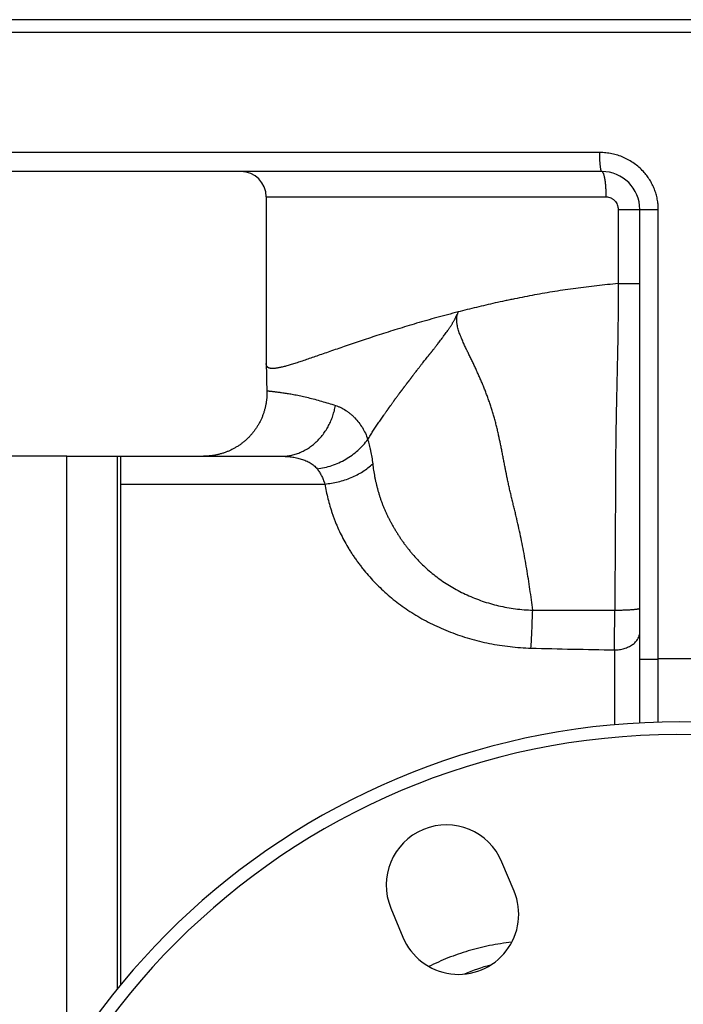
# Model space of a CAD drawing. Units: millimetres. Extents: x -1798 to 999, y -739 to 907.
# Drawn here: x 65 to 170, y 85 to 240 of the extents above; entities that cross this region are included whole.
import ezdxf

# ---------------------------------------------------------------- set-up
doc = ezdxf.new("R2010")
doc.units = ezdxf.units.MM
doc.header["$LTSCALE"] = 19.36
doc.layers.get('0').update_dxf_attribs({"linetype": 'CONTINUOUS'})
doc.layers.add('3_ALL_AXES', color=7, linetype='CONTINUOUS')
doc.layers.add('6_ALL_SURFS', color=7, linetype='CONTINUOUS')

msp = doc.modelspace()

# ---------------------------------------------------------------- linework, layer by layer
at = {"color": 7, "linetype": 'CONTINUOUS'}
for p, q in [((281.15, 240.15), (57.15, 240.15)), ((281.15, 238.15), (55.15, 238.15)), ((157.15, 216.15), (58.15, 216.15)), ((163.15, 128.99), (163.15, 210.15)), ((72.65, 171.15), (60.65, 171.15)), ((72.65, 75.84), (72.65, 171.15)), ((81.15, 158.37), (81.15, 171.15)), ((81.15, 171.15), (106.49, 171.15))]:
    msp.add_line(p, q, dxfattribs=at)
at = {"color": 9, "linetype": 'CONTINUOUS'}
for p, q in [((156.83, 219.15), (55.15, 219.15)), ((104.15, 212.15), (157.85, 212.15)), ((159.73, 210.15), (159.73, 198.44)), ((159.73, 210.15), (166.07, 210.15)), ((166.07, 139.1), (166.07, 210.15)), ((159.73, 198.44), (163.15, 198.44)), ((81.15, 166.76), (113.38, 166.76)), ((159.15, 140.54), (159.15, 128.71)), ((163.15, 139.1), (166.07, 139.1))]:
    msp.add_line(p, q, dxfattribs=at)
at = {"color": 7, "linetype": 'CONTINUOUS'}
msp.add_lwpolyline([(104.23, 181.55), (104.24, 181.44), (104.24, 181.31), (104.24, 181.18), (104.24, 181.05), (104.24, 180.92), (104.24, 180.8), (104.23, 180.67), (104.22, 180.54), (104.22, 180.41), (104.21, 180.28), (104.19, 180.16), (104.18, 180.03), (104.16, 179.9), (104.15, 179.78), (104.13, 179.65), (104.11, 179.52), (104.09, 179.4), (104.06, 179.27), (104.04, 179.15), (104.01, 179.02), (103.99, 178.9), (103.96, 178.77), (103.92, 178.65), (103.89, 178.52), (103.86, 178.4), (103.82, 178.28), (103.78, 178.15), (103.74, 178.03), (103.7, 177.91), (103.66, 177.79), (103.62, 177.67), (103.57, 177.55), (103.53, 177.43), (103.48, 177.31), (103.43, 177.19), (103.38, 177.08), (103.32, 176.96), (103.27, 176.85), (103.21, 176.73), (103.16, 176.62), (103.1, 176.5), (103.04, 176.39), (102.98, 176.28), (102.91, 176.17), (102.85, 176.05), (102.78, 175.95), (102.71, 175.84), (102.65, 175.73), (102.58, 175.62), (102.5, 175.51), (102.43, 175.41), (102.36, 175.31), (102.28, 175.2), (102.21, 175.1), (102.13, 175), (102.05, 174.9), (101.97, 174.8), (101.89, 174.7), (101.8, 174.6), (101.72, 174.51), (101.63, 174.41), (101.55, 174.32), (101.46, 174.22), (101.37, 174.13), (101.28, 174.04), (101.19, 173.95), (101.09, 173.86), (101, 173.78), (100.9, 173.69), (100.81, 173.61), (100.71, 173.52), (100.61, 173.44), (100.51, 173.36), (100.41, 173.28), (100.31, 173.2), (100.21, 173.12), (100.11, 173.05), (100, 172.97), (99.9, 172.9), (99.79, 172.83), (99.69, 172.76), (99.58, 172.69), (99.47, 172.62), (99.36, 172.56), (99.25, 172.49), (99.14, 172.43), (99.03, 172.37), (98.91, 172.31), (98.8, 172.25), (98.69, 172.19), (98.57, 172.13), (98.45, 172.08), (98.34, 172.03), (98.22, 171.97), (98.1, 171.92), (97.98, 171.88), (97.87, 171.83), (97.75, 171.78), (97.63, 171.74), (97.51, 171.7), (97.38, 171.65), (97.26, 171.62), (97.14, 171.58), (97.02, 171.54), (96.89, 171.51), (96.77, 171.47), (96.65, 171.44), (96.52, 171.41), (96.4, 171.38), (96.27, 171.36), (96.15, 171.33), (96.02, 171.31), (95.89, 171.29), (95.77, 171.27), (95.64, 171.25), (95.51, 171.23), (95.39, 171.21), (95.26, 171.2), (95.13, 171.19), (95.01, 171.18), (94.88, 171.17), (94.75, 171.16), (94.62, 171.16), (94.5, 171.15), (94.37, 171.15), (94.24, 171.15)], dxfattribs=at)
for centre, radius, start, end in [((100.15, 212.15), 4, 0, 90), ((157.15, 210.15), 6, 0, 90), ((169.15, 15.15), 114, 10.7482, 349.2518), ((169.15, 15.15), 112, 0.1523, 359.847)]:
    msp.add_arc(centre, radius, start, end, dxfattribs=at)
at = {"color": 9, "linetype": 'CONTINUOUS'}
for centre, radius, start, end in [((-1274.07, 154.47), 1433.29, 359.4434, 359.6948), ((168.99, 917.46), 776.97, 268.302, 269.27455), ((169.15, 34.34), 104.81, 88.3155, 91.6845), ((146.6, 63.56), 28.05, 104.4828, 113.4236)]:
    msp.add_arc(centre, radius, start, end, dxfattribs=at)
for points, knots in [([(163.71, 216.15), (163.5, 216.39), (163.03, 216.84), (162.27, 217.44), (161.45, 217.96), (160.59, 218.39), (159.68, 218.73), (158.74, 218.97), (157.79, 219.12), (157.15, 219.15), (156.83, 219.15)], [0, 0, 0, 0, 0.125249, 0.250456, 0.375606, 0.500684, 0.625674, 0.750563, 0.87534, 1, 1, 1, 1]), ([(157.15, 216.15), (157.14, 216.15), (157.13, 216.15), (157.12, 216.16), (157.1, 216.18), (157.08, 216.21), (157.07, 216.24), (157.05, 216.28), (157.04, 216.33), (157.02, 216.4), (156.99, 216.51), (156.97, 216.66), (156.94, 216.84), (156.92, 217.03), (156.9, 217.25), (156.88, 217.49), (156.86, 217.74), (156.84, 218.1), (156.83, 218.57), (156.83, 218.95), (156.83, 219.15)], [0, 0, 0, 0, 0.005343, 0.011635, 0.019482, 0.029193, 0.040916, 0.05472, 0.070632, 0.08865, 0.130924, 0.181278, 0.239303, 0.304492, 0.376254, 0.453922, 0.536771, 0.624019, 0.808371, 1, 1, 1, 1]), ([(157.85, 212.15), (157.85, 212.41), (157.84, 212.92), (157.8, 213.55), (157.77, 214.03), (157.73, 214.36), (157.69, 214.68), (157.64, 214.97), (157.59, 215.23), (157.54, 215.47), (157.48, 215.67), (157.43, 215.81), (157.39, 215.91), (157.35, 215.97), (157.32, 216.03), (157.29, 216.07), (157.25, 216.11), (157.22, 216.13), (157.19, 216.15), (157.16, 216.15), (157.15, 216.15)], [0, 0, 0, 0, 0.187603, 0.368221, 0.453805, 0.535175, 0.61159, 0.682365, 0.746886, 0.804619, 0.855128, 0.89811, 0.916741, 0.93347, 0.948336, 0.961414, 0.972837, 0.982823, 0.991714, 1, 1, 1, 1]), ([(166.07, 210.15), (166.07, 210.42), (166.04, 210.97), (165.93, 211.79), (165.73, 212.59), (165.47, 213.37), (165.13, 214.13), (164.72, 214.85), (164.25, 215.52), (163.9, 215.95), (163.71, 216.15)], [0, 0, 0, 0, 0.125015, 0.250029, 0.375042, 0.500052, 0.625056, 0.750052, 0.875035, 1, 1, 1, 1]), ([(157.85, 212.15), (157.97, 212.15), (158.22, 212.12), (158.53, 212.02), (158.75, 211.91), (158.91, 211.8), (159.06, 211.68), (159.24, 211.5), (159.43, 211.25), (159.57, 210.96), (159.65, 210.72), (159.71, 210.47), (159.73, 210.28), (159.73, 210.15)], [0, 0, 0, 0, 0.123884, 0.248038, 0.310329, 0.372711, 0.435184, 0.497745, 0.622961, 0.748444, 0.811326, 0.874242, 1, 1, 1, 1]), ([(159.73, 198.44), (159.16, 198.39), (158.04, 198.28), (156.36, 198.1), (154.68, 197.9), (152.48, 197.61), (150.29, 197.29), (148.13, 196.92), (146.53, 196.64), (144.95, 196.34), (143.64, 196.08), (142.61, 195.87), (141.59, 195.65), (140.32, 195.38), (138.82, 195.03), (137.34, 194.69), (135.88, 194.33), (134.92, 194.08), (134.44, 193.96)], [0, 0, 0, 0, 0.066129, 0.131961, 0.197454, 0.262566, 0.39148, 0.455205, 0.51839, 0.580996, 0.642987, 0.673741, 0.704326, 0.764977, 0.824905, 0.884073, 0.94245, 1, 1, 1, 1]), ([(159.73, 198.44), (159.74, 197.33), (159.74, 195.1), (159.7, 191.78), (159.65, 188.48), (159.58, 185.2), (159.51, 181.95), (159.44, 178.74), (159.39, 176.09), (159.36, 173.99), (159.34, 172.68), (159.33, 171.65), (159.33, 170.87), (159.32, 170.23), (159.32, 169.72), (159.31, 169.33), (159.31, 168.95), (159.31, 168.57), (159.31, 168.19), (159.31, 167.67), (159.31, 167.03), (159.3, 166), (159.3, 164.7), (159.29, 163.13), (159.28, 161.54), (159.27, 159.4), (159.25, 156.71), (159.23, 152.33), (159.21, 149.04), (159.2, 146.83)], [0, 0, 0, 0, 0.064654, 0.129104, 0.193179, 0.256742, 0.319689, 0.381943, 0.443446, 0.473901, 0.504151, 0.519197, 0.534189, 0.549127, 0.556575, 0.564009, 0.571429, 0.578835, 0.586242, 0.593668, 0.608579, 0.623563, 0.653747, 0.684206, 0.714923, 0.74588, 0.808447, 0.871761, 1, 1, 1, 1]), ([(134.44, 193.96), (133.32, 193.67), (131.13, 193.09), (127.93, 192.18), (124.89, 191.26), (122.02, 190.35), (119.33, 189.47), (116.83, 188.62), (114.87, 187.94), (113.4, 187.43), (112.38, 187.07), (111.41, 186.74), (110.5, 186.42), (109.65, 186.14), (108.85, 185.87), (108.11, 185.64), (107.44, 185.44), (106.82, 185.28), (106.35, 185.17), (106, 185.1), (105.76, 185.06), (105.54, 185.03), (105.34, 185.02), (105.15, 185.01), (104.97, 185.01), (104.82, 185.03), (104.68, 185.06), (104.55, 185.1), (104.44, 185.16), (104.35, 185.23), (104.28, 185.32), (104.22, 185.41), (104.18, 185.53), (104.15, 185.65), (104.15, 185.74), (104.15, 185.79)], [0, 0, 0, 0, 0.108135, 0.211888, 0.310878, 0.404719, 0.493018, 0.575368, 0.651346, 0.686809, 0.720515, 0.752406, 0.782426, 0.810518, 0.836625, 0.860693, 0.882673, 0.90252, 0.920201, 0.928224, 0.935702, 0.942638, 0.949039, 0.954916, 0.960287, 0.965177, 0.969626, 0.973688, 0.97744, 0.980983, 0.984439, 0.987944, 0.991631, 0.995618, 1, 1, 1, 1]), ([(120.18, 173.81), (120.25, 173.92), (120.39, 174.14), (120.59, 174.46), (120.8, 174.78), (121, 175.1), (121.21, 175.41), (121.42, 175.73), (121.63, 176.05), (121.92, 176.47), (122.2, 176.89), (122.49, 177.31), (122.67, 177.57), (122.82, 177.78), (122.93, 177.94), (123.04, 178.09), (123.13, 178.23), (123.2, 178.33), (123.26, 178.41), (123.3, 178.47), (123.34, 178.52), (123.37, 178.56), (123.39, 178.6), (123.42, 178.64), (123.44, 178.67), (123.46, 178.7), (123.48, 178.73), (123.51, 178.76), (123.52, 178.79), (123.54, 178.82), (123.56, 178.85), (123.58, 178.88), (123.61, 178.92), (123.63, 178.96), (123.66, 179), (123.7, 179.05), (123.74, 179.12), (123.82, 179.22), (123.91, 179.35), (124.02, 179.51), (124.14, 179.66), (124.23, 179.79), (124.31, 179.89), (124.36, 179.97), (124.42, 180.04), (124.48, 180.12), (124.53, 180.2), (124.6, 180.31), (124.7, 180.44), (124.81, 180.59), (124.92, 180.75), (125.02, 180.87), (125.09, 180.98), (125.15, 181.05), (125.21, 181.13), (125.26, 181.19), (125.3, 181.24), (125.33, 181.28), (125.35, 181.32), (125.38, 181.35), (125.4, 181.37), (125.42, 181.4), (125.44, 181.42), (125.46, 181.45), (125.47, 181.46), (125.49, 181.48), (125.51, 181.5), (125.53, 181.53), (125.55, 181.56), (125.57, 181.58), (125.59, 181.61), (125.62, 181.65), (125.65, 181.69), (125.67, 181.72), (125.69, 181.75), (125.71, 181.77), (125.75, 181.82), (125.78, 181.87), (125.81, 181.92), (125.84, 181.96), (125.87, 182), (125.9, 182.04), (125.93, 182.08), (125.96, 182.13), (126.01, 182.2), (126.09, 182.3), (126.18, 182.43), (126.28, 182.55), (126.35, 182.64), (126.39, 182.69), (126.42, 182.73), (126.45, 182.77), (126.48, 182.8), (126.51, 182.84), (126.53, 182.87), (126.55, 182.89), (126.57, 182.92), (126.6, 182.94), (126.62, 182.96), (126.63, 182.98), (126.65, 183), (126.66, 183.03), (126.69, 183.06), (126.72, 183.1), (126.75, 183.13), (126.78, 183.17), (126.8, 183.21), (126.84, 183.26), (126.88, 183.31), (126.92, 183.36), (126.95, 183.4), (126.98, 183.43), (126.99, 183.46), (127.01, 183.48), (127.03, 183.51), (127.05, 183.54), (127.07, 183.56), (127.09, 183.6), (127.12, 183.64), (127.14, 183.68), (127.18, 183.73), (127.23, 183.79), (127.29, 183.87), (127.36, 183.97), (127.46, 184.1), (127.57, 184.25), (127.73, 184.45), (127.89, 184.65), (128.05, 184.85), (128.16, 185), (128.28, 185.16), (128.39, 185.31), (128.51, 185.46), (128.63, 185.61), (128.75, 185.76), (128.9, 185.96), (129.1, 186.21), (129.34, 186.51), (129.54, 186.76), (129.67, 186.93), (129.75, 187.03), (129.81, 187.11), (129.87, 187.18), (129.92, 187.24), (129.96, 187.29), (129.99, 187.33), (130.02, 187.36), (130.05, 187.4), (130.08, 187.43), (130.1, 187.45), (130.12, 187.48), (130.15, 187.5), (130.17, 187.53), (130.19, 187.56), (130.21, 187.59), (130.24, 187.62), (130.27, 187.65), (130.29, 187.69), (130.32, 187.73), (130.36, 187.78), (130.41, 187.84), (130.47, 187.92), (130.55, 188.02), (130.65, 188.14), (130.76, 188.29), (130.88, 188.44), (131, 188.59), (131.11, 188.74), (131.27, 188.95), (131.46, 189.2), (131.69, 189.5), (131.88, 189.75), (132.03, 189.96), (132.18, 190.16), (132.37, 190.41), (132.59, 190.72), (132.77, 190.98), (132.92, 191.19), (133.02, 191.34), (133.13, 191.5), (133.23, 191.66), (133.34, 191.81), (133.44, 191.97), (133.54, 192.13), (133.64, 192.29), (133.73, 192.46), (133.83, 192.62), (133.9, 192.76), (133.96, 192.87), (134, 192.95), (134.05, 193.04), (134.09, 193.12), (134.13, 193.21), (134.16, 193.28), (134.19, 193.34), (134.21, 193.38), (134.23, 193.42), (134.24, 193.44), (134.25, 193.47), (134.26, 193.49), (134.26, 193.51), (134.27, 193.52), (134.28, 193.53), (134.29, 193.55), (134.3, 193.57), (134.32, 193.59), (134.32, 193.61), (134.33, 193.63), (134.33, 193.63)], [0, 0, 0, 0, 0.015571, 0.031156, 0.046753, 0.062353, 0.077963, 0.093586, 0.109218, 0.124853, 0.156145, 0.171805, 0.187466, 0.195298, 0.203132, 0.210967, 0.218803, 0.222722, 0.226642, 0.230562, 0.232522, 0.234483, 0.236443, 0.238404, 0.240364, 0.241344, 0.242323, 0.244285, 0.246265, 0.247257, 0.248245, 0.250214, 0.252183, 0.254152, 0.25612, 0.258086, 0.262016, 0.265943, 0.273789, 0.281625, 0.289451, 0.297272, 0.301184, 0.3051, 0.309024, 0.312955, 0.316892, 0.320829, 0.328702, 0.336568, 0.344423, 0.352267, 0.356184, 0.360099, 0.364011, 0.367919, 0.369872, 0.371825, 0.373776, 0.375725, 0.376702, 0.377682, 0.379629, 0.380586, 0.381536, 0.382486, 0.383446, 0.385408, 0.386396, 0.387381, 0.389341, 0.391302, 0.393266, 0.395229, 0.39621, 0.39719, 0.399153, 0.403111, 0.405083, 0.407052, 0.409023, 0.410992, 0.412961, 0.414929, 0.418863, 0.422794, 0.430647, 0.438486, 0.4424, 0.444355, 0.44631, 0.448263, 0.450212, 0.452166, 0.454121, 0.455087, 0.456042, 0.457945, 0.45891, 0.459888, 0.460874, 0.461862, 0.463825, 0.465784, 0.467746, 0.469708, 0.47167, 0.473632, 0.477555, 0.479518, 0.481479, 0.483439, 0.484421, 0.485406, 0.487388, 0.488378, 0.489367, 0.491341, 0.493314, 0.495285, 0.497256, 0.501195, 0.505132, 0.509065, 0.516925, 0.524773, 0.532612, 0.548279, 0.556116, 0.563963, 0.571815, 0.579667, 0.587515, 0.595356, 0.603187, 0.611009, 0.62664, 0.642283, 0.657925, 0.66574, 0.669644, 0.673546, 0.677446, 0.681341, 0.683288, 0.685233, 0.687177, 0.68912, 0.691059, 0.692022, 0.69298, 0.694898, 0.696845, 0.697827, 0.698807, 0.700761, 0.702713, 0.704668, 0.706622, 0.708575, 0.712482, 0.716389, 0.720295, 0.728106, 0.735915, 0.74372, 0.751521, 0.759321, 0.76712, 0.782711, 0.798294, 0.813864, 0.821643, 0.829421, 0.844968, 0.860505, 0.876033, 0.883792, 0.891548, 0.899303, 0.907057, 0.914808, 0.922557, 0.930307, 0.938055, 0.945801, 0.953548, 0.961298, 0.965175, 0.969051, 0.972926, 0.9768, 0.980674, 0.984548, 0.986485, 0.988424, 0.990363, 0.991332, 0.992307, 0.99329, 0.994264, 0.994742, 0.995213, 0.996148, 0.997086, 0.998041, 0.999016, 1, 1, 1, 1]), ([(146.23, 146.82), (146.1, 147.92), (145.88, 149.57), (145.56, 151.75), (145.29, 153.37), (145.01, 154.98), (144.71, 156.57), (144.4, 158.15), (144.06, 159.7), (143.77, 160.99), (143.54, 162.01), (143.39, 162.64), (143.26, 163.14), (143.17, 163.52), (143.09, 163.83), (143.03, 164.08), (142.94, 164.45), (142.81, 165.01), (142.66, 165.62), (142.55, 166.12), (142.47, 166.49), (142.39, 166.85), (142.31, 167.22), (142.24, 167.53), (142.19, 167.77), (142.15, 167.95), (142.12, 168.14), (142.09, 168.29), (142.07, 168.41), (142.05, 168.5), (142.03, 168.59), (142, 168.71), (141.98, 168.87), (141.94, 169.05), (141.9, 169.23), (141.85, 169.47), (141.8, 169.78), (141.73, 170.14), (141.66, 170.5), (141.59, 170.87), (141.52, 171.23), (141.42, 171.71), (141.31, 172.32), (141.11, 173.28), (140.91, 174.24), (140.69, 175.2), (140.52, 175.91), (140.34, 176.61), (140.14, 177.32), (139.94, 178.01), (139.73, 178.71), (139.51, 179.39), (139.27, 180.07), (139.02, 180.75), (138.77, 181.42), (138.55, 181.97), (138.37, 182.41), (138.23, 182.74), (138.1, 183.06), (137.96, 183.39), (137.81, 183.71), (137.62, 184.14), (137.43, 184.57), (137.23, 185), (137.08, 185.32), (136.93, 185.63), (136.78, 185.95), (136.62, 186.27), (136.47, 186.59), (136.32, 186.9), (136.17, 187.22), (136.04, 187.49), (135.94, 187.7), (135.86, 187.86), (135.78, 188.02), (135.68, 188.23), (135.56, 188.5), (135.41, 188.82), (135.26, 189.15), (135.12, 189.48), (135, 189.76), (134.91, 189.99), (134.84, 190.16), (134.77, 190.33), (134.68, 190.56), (134.58, 190.86), (134.46, 191.22), (134.38, 191.53), (134.33, 191.79), (134.29, 191.99), (134.26, 192.19), (134.24, 192.39), (134.23, 192.56), (134.23, 192.7), (134.23, 192.8), (134.24, 192.91), (134.24, 193.01), (134.25, 193.12), (134.26, 193.21), (134.27, 193.27), (134.28, 193.33), (134.29, 193.38), (134.3, 193.42), (134.3, 193.46), (134.31, 193.48), (134.31, 193.49), (134.31, 193.51), (134.32, 193.52), (134.32, 193.53), (134.32, 193.55), (134.33, 193.56), (134.33, 193.57), (134.33, 193.58), (134.33, 193.59), (134.34, 193.6), (134.34, 193.61), (134.34, 193.62), (134.34, 193.62), (134.33, 193.63), (134.33, 193.63)], [0, 0, 0, 0, 0.068472, 0.102469, 0.13627, 0.169846, 0.203172, 0.236224, 0.26898, 0.301419, 0.317514, 0.333524, 0.341496, 0.349447, 0.357375, 0.361331, 0.365281, 0.381027, 0.396684, 0.404479, 0.412253, 0.420004, 0.427734, 0.435442, 0.439288, 0.44313, 0.446965, 0.450795, 0.452709, 0.454621, 0.456532, 0.458443, 0.462264, 0.466084, 0.469903, 0.47372, 0.481353, 0.488981, 0.496604, 0.504223, 0.511837, 0.519446, 0.534647, 0.549825, 0.580098, 0.595189, 0.610247, 0.625268, 0.640251, 0.655194, 0.670096, 0.684953, 0.699763, 0.714528, 0.729248, 0.743923, 0.751243, 0.758551, 0.76585, 0.77314, 0.780422, 0.787693, 0.802209, 0.809457, 0.816701, 0.82394, 0.831178, 0.838417, 0.845659, 0.852904, 0.860156, 0.867416, 0.871049, 0.874685, 0.878325, 0.881972, 0.889288, 0.896636, 0.904025, 0.911458, 0.918944, 0.922708, 0.926486, 0.930283, 0.934104, 0.94183, 0.949686, 0.957688, 0.961754, 0.965864, 0.970022, 0.974225, 0.978471, 0.980608, 0.982753, 0.984904, 0.98706, 0.989219, 0.99138, 0.992461, 0.99354, 0.99462, 0.995699, 0.996238, 0.996778, 0.997047, 0.997316, 0.997585, 0.997854, 0.998123, 0.998392, 0.99866, 0.998928, 0.999064, 0.9992, 0.999468, 0.9996, 0.999735, 1, 1, 1, 1]), ([(104.23, 181.55), (104.23, 181.55), (104.24, 181.54), (104.24, 181.54), (104.25, 181.54), (104.26, 181.53), (104.29, 181.52), (104.31, 181.51), (104.36, 181.5), (104.44, 181.49), (104.55, 181.47), (104.68, 181.45), (104.84, 181.43), (105.02, 181.41), (105.22, 181.38), (105.45, 181.36), (105.7, 181.33), (106.07, 181.28), (106.6, 181.21), (107.29, 181.11), (108.07, 180.99), (108.92, 180.83), (109.83, 180.64), (110.8, 180.41), (111.82, 180.15), (112.88, 179.85), (113.97, 179.53), (114.71, 179.3), (115.08, 179.18)], [0, 0, 0, 0, 0.000592, 0.001036, 0.001598, 0.003099, 0.00512, 0.007669, 0.010753, 0.018526, 0.028445, 0.040506, 0.054703, 0.071025, 0.089458, 0.109983, 0.132578, 0.157226, 0.212558, 0.275712, 0.346347, 0.424015, 0.508164, 0.598122, 0.69312, 0.792323, 0.894884, 1, 1, 1, 1]), ([(106.49, 171.15), (106.74, 171.15), (107.25, 171.17), (107.99, 171.28), (108.73, 171.47), (109.45, 171.72), (110.14, 172.04), (110.81, 172.44), (111.45, 172.89), (112.05, 173.41), (112.61, 173.98), (113.13, 174.6), (113.6, 175.28), (114.01, 175.99), (114.37, 176.75), (114.67, 177.53), (114.91, 178.34), (115.03, 178.9), (115.08, 179.18)], [0, 0, 0, 0, 0.058859, 0.117848, 0.177093, 0.236711, 0.296805, 0.357462, 0.418752, 0.480723, 0.543401, 0.606792, 0.670882, 0.735636, 0.801, 0.866907, 0.933271, 1, 1, 1, 1]), ([(115.08, 179.18), (115.22, 179.13), (115.5, 179.03), (116.05, 178.79), (116.58, 178.49), (117.08, 178.14), (117.45, 177.85), (117.8, 177.54), (118.26, 177.1), (118.79, 176.48), (119.34, 175.67), (119.82, 174.78), (120.07, 174.14), (120.18, 173.81)], [0, 0, 0, 0, 0.057753, 0.116159, 0.234836, 0.295127, 0.355997, 0.417433, 0.47942, 0.605071, 0.73329, 0.864647, 1, 1, 1, 1]), ([(112.17, 169.17), (112.57, 169.22), (113.35, 169.35), (114.51, 169.67), (115.63, 170.11), (116.7, 170.66), (117.71, 171.31), (118.64, 172.06), (119.47, 172.89), (119.96, 173.5), (120.18, 173.81)], [0, 0, 0, 0, 0.124813, 0.250676, 0.377099, 0.503567, 0.629561, 0.754588, 0.878195, 1, 1, 1, 1]), ([(120.18, 173.81), (120.2, 173.74), (120.25, 173.6), (120.33, 173.31), (120.42, 172.94), (120.51, 172.56), (120.58, 172.25), (120.68, 171.75), (120.82, 170.98), (120.91, 170.29), (120.96, 169.93)], [0, 0, 0, 0, 0.055393, 0.111795, 0.227499, 0.347065, 0.408257, 0.470394, 0.728069, 1, 1, 1, 1]), ([(106.49, 171.15), (106.77, 171.15), (107.31, 171.13), (108.12, 171.05), (108.91, 170.92), (109.68, 170.72), (110.41, 170.46), (110.98, 170.18), (111.39, 169.91), (111.68, 169.69), (111.95, 169.45), (112.1, 169.27), (112.17, 169.17)], [0, 0, 0, 0, 0.131991, 0.263267, 0.393168, 0.520958, 0.645871, 0.767269, 0.826602, 0.885054, 0.942767, 1, 1, 1, 1]), ([(113.38, 166.76), (114.1, 166.82), (115.17, 167), (116.56, 167.4), (117.56, 167.77), (118.51, 168.21), (119.68, 168.88), (120.48, 169.49), (120.96, 169.93)], [0, 0, 0, 0, 0.25942, 0.388619, 0.516402, 0.642055, 0.764932, 1, 1, 1, 1]), ([(120.96, 169.93), (121, 169.6), (121.09, 168.93), (121.23, 168.09), (121.37, 167.42), (121.48, 166.93), (121.6, 166.43), (121.72, 165.94), (121.84, 165.53), (121.94, 165.2), (122.01, 164.95), (122.09, 164.71), (122.17, 164.46), (122.26, 164.22), (122.34, 163.98), (122.43, 163.74), (122.56, 163.42), (122.72, 163.01), (122.92, 162.54), (123.14, 162.06), (123.37, 161.59), (123.6, 161.12), (123.81, 160.73), (123.98, 160.42), (124.11, 160.19), (124.25, 159.95), (124.39, 159.72), (124.52, 159.49), (124.66, 159.26), (124.8, 159.03), (125, 158.72), (125.24, 158.34), (125.55, 157.88), (125.87, 157.43), (126.2, 156.99), (126.53, 156.55), (126.89, 156.11), (127.37, 155.53), (128.01, 154.82), (128.82, 154), (129.97, 152.93), (131.54, 151.68), (133.6, 150.34), (135.86, 149.17), (138.28, 148.22), (140.84, 147.48), (143.5, 147), (145.32, 146.85), (146.23, 146.82)], [0, 0, 0, 0, 0.027207, 0.054422, 0.068044, 0.081681, 0.095337, 0.109015, 0.122724, 0.129592, 0.136465, 0.143337, 0.150205, 0.157076, 0.16396, 0.17086, 0.177774, 0.191637, 0.205556, 0.219536, 0.233577, 0.247684, 0.261863, 0.268979, 0.276112, 0.283262, 0.290437, 0.297645, 0.304883, 0.312146, 0.319425, 0.334028, 0.3487, 0.363448, 0.378275, 0.393184, 0.408178, 0.423261, 0.453711, 0.484561, 0.51584, 0.579747, 0.645576, 0.713358, 0.782994, 0.854248, 0.926746, 1, 1, 1, 1]), ([(112.17, 169.17), (112.3, 169.01), (112.55, 168.65), (112.87, 168.08), (113.16, 167.44), (113.31, 166.99), (113.38, 166.76)], [0, 0, 0, 0, 0.230618, 0.473641, 0.729841, 1, 1, 1, 1]), ([(113.38, 166.76), (113.45, 166.36), (113.61, 165.58), (113.88, 164.42), (114.14, 163.45), (114.38, 162.69), (114.57, 162.11), (114.77, 161.54), (114.98, 160.97), (115.21, 160.4), (115.53, 159.65), (115.97, 158.71), (116.55, 157.6), (117.07, 156.7), (117.52, 155.98), (117.87, 155.44), (118.24, 154.91), (118.62, 154.39), (119.01, 153.87), (119.55, 153.18), (120.26, 152.33), (121.16, 151.33), (122.12, 150.37), (123.48, 149.11), (125.33, 147.61), (127.76, 145.99), (130.4, 144.55), (133.24, 143.31), (136.25, 142.29), (139.4, 141.52), (142.65, 141.01), (144.86, 140.86), (145.96, 140.82)], [0, 0, 0, 0, 0.026376, 0.052855, 0.079459, 0.092816, 0.106214, 0.119654, 0.13314, 0.146678, 0.160274, 0.18765, 0.2153, 0.243249, 0.257345, 0.271526, 0.285793, 0.30014, 0.31457, 0.329087, 0.358397, 0.388101, 0.418229, 0.448805, 0.511371, 0.575935, 0.642532, 0.711096, 0.781452, 0.853319, 0.926319, 1, 1, 1, 1]), ([(145.96, 140.82), (145.99, 141.25), (146.04, 142.17), (146.11, 143.62), (146.17, 145.19), (146.21, 146.27), (146.23, 146.82)], [0, 0, 0, 0, 0.215791, 0.459134, 0.723058, 1, 1, 1, 1]), ([(146.23, 146.82), (148.39, 146.83), (152.71, 146.83), (157.04, 146.83), (159.2, 146.83)], [0, 0, 0, 0, 0.499965, 1, 1, 1, 1]), ([(159.2, 146.83), (159.45, 146.83), (159.96, 146.84), (160.58, 146.85), (161.06, 146.87), (161.39, 146.89), (161.7, 146.9), (161.99, 146.92), (162.25, 146.95), (162.48, 146.97), (162.65, 146.99), (162.77, 147.01), (162.85, 147.03), (162.92, 147.04), (162.98, 147.05), (163.03, 147.07), (163.07, 147.08), (163.1, 147.1), (163.13, 147.11), (163.14, 147.12), (163.15, 147.13), (163.15, 147.14), (163.15, 147.14), (163.15, 147.15)], [0, 0, 0, 0, 0.193667, 0.379603, 0.467472, 0.550826, 0.628885, 0.70092, 0.766261, 0.824308, 0.874538, 0.896582, 0.916518, 0.934308, 0.949925, 0.963354, 0.974599, 0.983691, 0.990727, 0.993544, 0.99596, 0.998067, 1, 1, 1, 1]), ([(159.15, 140.54), (159.41, 140.54), (159.93, 140.58), (160.68, 140.74), (161.37, 141), (161.88, 141.29), (162.24, 141.57), (162.48, 141.79), (162.68, 142.03), (162.85, 142.28), (162.98, 142.55), (163.08, 142.82), (163.14, 143.09), (163.15, 143.28), (163.15, 143.37)], [0, 0, 0, 0, 0.14491, 0.287076, 0.424028, 0.553852, 0.615789, 0.67564, 0.733456, 0.789377, 0.843635, 0.89655, 0.948519, 1, 1, 1, 1]), ([(166.07, 129.11), (166.07, 129.11), (166.07, 129.11), (166.07, 129.11), (166.06, 129.12), (166.06, 129.14), (166.06, 129.16), (166.06, 129.18), (166.06, 129.22), (166.05, 129.26), (166.05, 129.3), (166.05, 129.35), (166.05, 129.43), (166.05, 129.54), (166.04, 129.7), (166.04, 129.87), (166.04, 130.07), (166.04, 130.29), (166.03, 130.53), (166.03, 130.8), (166.03, 131.08), (166.03, 131.49), (166.03, 132.06), (166.03, 132.78), (166.03, 133.57), (166.04, 134.41), (166.04, 135.29), (166.05, 136.21), (166.05, 137.16), (166.06, 138.13), (166.07, 138.78), (166.07, 139.1)], [0, 0, 0, 0, 0.000132, 0.00038, 0.001302, 0.002814, 0.004922, 0.007626, 0.010926, 0.014821, 0.019308, 0.024385, 0.030049, 0.043125, 0.058505, 0.076154, 0.096029, 0.118083, 0.142264, 0.168512, 0.196765, 0.226956, 0.292853, 0.365567, 0.444397, 0.52858, 0.617304, 0.709711, 0.804911, 0.901985, 1, 1, 1, 1]), ([(142.92, 94.33), (141.75, 94.2), (139.44, 93.85), (136.07, 93.02), (132.86, 91.91), (130.83, 90.99), (129.85, 90.48)], [0, 0, 0, 0, 0.257802, 0.511345, 0.759111, 1, 1, 1, 1])]:
    msp.add_open_spline(points, degree=3, knots=knots, dxfattribs=at)
at = {"layer": '3_ALL_AXES', "color": 7, "linetype": 'CONTINUOUS'}
for p, q in [((72.65, 75.84), (72.65, 171.15)), ((72.65, 171.15), (81.15, 171.15)), ((80.65, 87.01), (80.65, 171.15)), ((81.15, 87.62), (81.15, 158.37)), ((143.29, 102.4), (141.38, 107.01)), ((123.83, 99.74), (125.74, 95.12))]:
    msp.add_line(p, q, dxfattribs=at)
for centre, start, end in [((132.6, 103.38), 22.5, 202.5), ((134.52, 98.76), 202.5, 22.5)]:
    msp.add_arc(centre, 9.5, start, end, dxfattribs=at)
at = {"layer": '6_ALL_SURFS', "color": 7, "linetype": 'CONTINUOUS'}
msp.add_line((104.15, 212.15), (104.15, 185.79), dxfattribs=at)
msp.add_lwpolyline([(104.15, 185.79), (104.15, 185.2), (104.16, 184.57), (104.17, 183.94), (104.18, 183.29), (104.2, 182.63), (104.22, 181.96), (104.23, 181.55)], dxfattribs=at)
at = {"layer": '6_ALL_SURFS', "color": 9, "linetype": 'CONTINUOUS'}
msp.add_open_spline([(134.44, 193.96), (134.43, 193.93), (134.41, 193.88), (134.39, 193.8), (134.36, 193.72), (134.34, 193.66), (134.33, 193.63)], degree=3, knots=[0, 0, 0, 0, 0.250132, 0.499879, 0.749671, 1, 1, 1, 1], dxfattribs=at)

doc.saveas('drawing.dxf')
